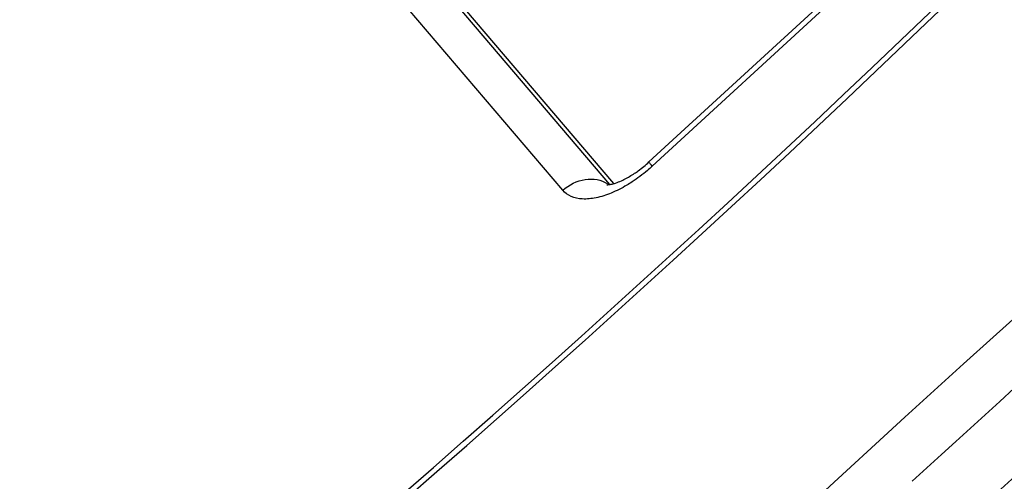
# Model space of a CAD drawing. Units: inches. Extents: x 524 to 944, y -18 to 624.
# Drawn here: x 579 to 585, y 446 to 449 of the extents above; entities that cross this region are included whole.
import ezdxf

# ---------------------------------------------------------------- set-up
doc = ezdxf.new("R2010")
doc.units = ezdxf.units.IN
doc.header["$MEASUREMENT"] = 0

msp = doc.modelspace()

# ---------------------------------------------------------------- linework, layer by layer
at = {"color": 7, "linetype": 'Continuous'}
for p, q in [((582.5386, 447.6428), (579.0452, 451.743)), ((582.8478, 447.6818), (579.3768, 451.7557)), ((579.672, 451.443), (582.8715, 447.6876)), ((584.9811, 449.5538), (583.104, 447.8288)), ((585.0027, 449.5261), (583.1256, 447.8011))]:
    msp.add_line(p, q, dxfattribs=at)
for centre, radius, start, end in [((519.1091, 517.3791), 95.0595, 307.572206, 317.591028), ((518.9596, 517.5375), 95.3123, 307.585638, 317.581066), ((649.0807, 375.8011), 95.3096, 127.572094, 137.591053), ((648.2026, 376.8322), 93.6136, 127.539779, 132.605663), ((648.9249, 376.0116), 94.2766, 127.557603, 132.587839), ((649.5234, 375.3319), 95.0595, 127.572206, 137.591028)]:
    msp.add_arc(centre, radius, start, end, dxfattribs=at)
for points, knots in [([(583.1256, 447.8011), (583.1151, 447.7915), (583.073, 447.7544), (583.0281, 447.7205), (582.993, 447.6975)], [0, 0, 0, 0, 0.252839, 1, 1, 1, 1]), ([(583.0098, 447.7544), (583.0179, 447.7598), (583.0507, 447.7828), (583.0817, 447.8083), (583.104, 447.8288)], [0, 0, 0, 0, 0.243562, 1, 1, 1, 1]), ([(583.1256, 447.8011), (583.1223, 447.8049), (583.117, 447.8114), (583.1092, 447.8203), (583.1067, 447.825), (583.1034, 447.8283), (583.104, 447.8288)], [0, 0, 0, 0, 0.427696, 0.741077, 0.933087, 1, 1, 1, 1]), ([(582.9229, 447.7055), (582.9299, 447.7087), (582.9599, 447.7231), (582.9886, 447.7402), (583.0098, 447.7544)], [0, 0, 0, 0, 0.230201, 1, 1, 1, 1]), ([(582.5386, 447.6428), (582.5787, 447.6796), (582.6563, 447.7185), (582.763, 447.7175), (582.8118, 447.6991), (582.8329, 447.6859)], [0, 0, 0, 0, 0.517593, 0.764472, 1, 1, 1, 1]), ([(582.8282, 447.6793), (582.8278, 447.6796), (582.8324, 447.6791), (582.8349, 447.6798), (582.8446, 447.6804), (582.8554, 447.6824), (582.8696, 447.6857), (582.8925, 447.6928), (582.9105, 447.7), (582.9229, 447.7055)], [0, 0, 0, 0, 0.014982, 0.06605, 0.151523, 0.268582, 0.414866, 0.58769, 1, 1, 1, 1]), ([(582.993, 447.6975), (582.9818, 447.6902), (582.9381, 447.6629), (582.892, 447.6393), (582.8568, 447.6249)], [0, 0, 0, 0, 0.260436, 1, 1, 1, 1]), ([(582.8568, 447.6249), (582.8245, 447.6116), (582.7623, 447.5914), (582.6716, 447.5818), (582.5937, 447.5969), (582.5531, 447.6257), (582.5386, 447.6428)], [0, 0, 0, 0, 0.310214, 0.576189, 0.800804, 1, 1, 1, 1])]:
    msp.add_open_spline(points, degree=3, knots=knots, dxfattribs=at)

doc.saveas('drawing.dxf')
